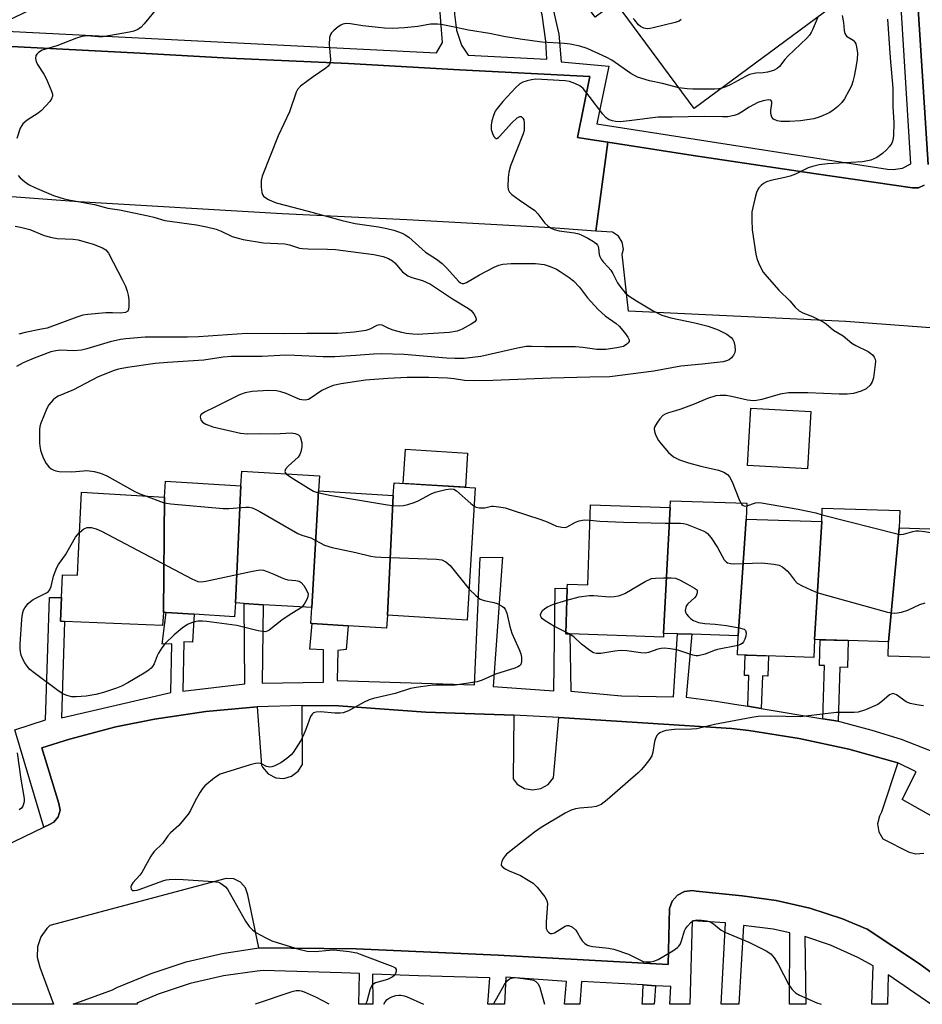
# Model space of a CAD drawing. Units: inches. Extents: x 1321760 to 1327760, y 501448 to 505448.
# Drawn here: x 1326545 to 1326782, y 501448 to 501705 of the extents above; entities that cross this region are included whole.
import ezdxf

# ---------------------------------------------------------------- set-up
doc = ezdxf.new("R2010")
doc.units = ezdxf.units.IN
doc.header["$MEASUREMENT"] = 0
for name, color, linetype in [('BLDG-Footprint', 5, 'Continuous'), ('CULTRL-Pad', 6, 'Continuous'), ('TRANS-Non Street Sidewalk', 7, 'Continuous'), ('TRANS-Parking Lot', 4, 'Continuous'), ('Undefined', 1, 'Continuous')]:
    doc.layers.add(name, color=color, linetype=linetype)

msp = doc.modelspace()

# ---------------------------------------------------------------- linework, layer by layer
at = {"layer": 'BLDG-Footprint'}
for points, elevation in [([(1326643.19, 501786.23), (1326679.45, 501813.54), (1326699.9, 501785.93), (1326705.2, 501789.86), (1326712.83, 501779.56), (1326714.68, 501777.06), (1326741.87, 501740.35), (1326736.92, 501736.68), (1326757.65, 501708.7), (1326721.89, 501682.22), (1326701.25, 501710.1), (1326695.96, 501706.18), (1326678.8, 501729.34), (1326676.11, 501732.97), (1326659.15, 501755.87), (1326663.37, 501758.99)], 281.85), ([(1326623.58, 501582.2), (1326621.78, 501551.65), (1326609.1, 501552.43), (1326604.12, 501552.73), (1326601.8, 501552.88), (1326603.27, 501583.51), (1326603.5, 501587.38), (1326623.83, 501586.14)], 279.5), ([(1326603.27, 501583.51), (1326601.8, 501552.88), (1326601.58, 501549.28), (1326590.98, 501549.92), (1326583.72, 501550.37), (1326582.95, 501550.42), (1326583.27, 501580.57), (1326583.52, 501584.71)], 280.25), ([(1326641.57, 501549.7), (1326643.11, 501581), (1326643.31, 501584.29), (1326664.57, 501582.99), (1326662.45, 501548.42)], 279.24), ([(1326583.27, 501580.57), (1326582.95, 501550.42), (1326582.74, 501547), (1326557.07, 501548.04), (1326556.02, 501548.09), (1326556.31, 501554.35), (1326556.58, 501560.25), (1326560.49, 501560.17), (1326560.63, 501564.02), (1326561.53, 501581.9)], 281.85), ([(1326643.11, 501581), (1326641.57, 501549.7), (1326641.36, 501546.29), (1326631.32, 501546.9), (1326621.88, 501547.48), (1326621.53, 501547.5), (1326621.78, 501551.65), (1326623.58, 501582.2)], 279.58), ([(1326715.6, 501577.87), (1326713.87, 501544.92), (1326713.84, 501543.96), (1326689.35, 501544.77), (1326688.26, 501544.8), (1326688.65, 501556.69), (1326688.69, 501557.78), (1326694.07, 501557.6), (1326694.75, 501578.56)], 279.2), ([(1326735.49, 501574.8), (1326733.33, 501544.28), (1326721.22, 501544.68), (1326717.47, 501544.81), (1326713.87, 501544.92), (1326715.6, 501577.87), (1326715.66, 501579.61), (1326735.62, 501578.96)], 277.87), ([(1326775.49, 501572.55), (1326772.74, 501542.69), (1326762.19, 501543.03), (1326753.32, 501543.32), (1326755.27, 501574.15), (1326755.38, 501577.71), (1326775.63, 501577.04)], 277.23), ([(1326755.27, 501574.15), (1326753.32, 501543.32), (1326753.17, 501538.63), (1326733.21, 501539.28), (1326733.16, 501539.28), (1326733.33, 501544.28), (1326735.49, 501574.8)], 278.12), ([(1326772.74, 501542.69), (1326775.49, 501572.55), (1326796.86, 501571.85), (1326796.03, 501546.58), (1326795.75, 501538.23), (1326772.62, 501538.99)], 277.42)]:
    msp.add_lwpolyline(points, close=True, dxfattribs=dict(at, elevation=elevation))
at = {"layer": 'CULTRL-Pad'}
for points in [[(1326752.41, 501602.97), (1326751.54, 501587.98), (1326735.85, 501588.88), (1326736.72, 501603.87)], [(1326662.54, 501592.1), (1326661.99, 501583.15), (1326645.74, 501584.14), (1326646.29, 501593.1)]]:
    msp.add_lwpolyline(points, close=True, dxfattribs=at)
at = {"layer": 'TRANS-Non Street Sidewalk'}
for points in [[(1326759.5, 501521.94), (1326755.52, 501522.6), (1326755.98, 501536.49), (1326754.61, 501536.54), (1326754.84, 501543.27), (1326762.19, 501543.03), (1326761.96, 501536.03), (1326759.97, 501536.09)], [(1326739.42, 501525.26), (1326735.91, 501525.84), (1326736.17, 501533.88), (1326735.06, 501533.92), (1326735.23, 501539.21), (1326741.26, 501539.02), (1326741.09, 501533.76), (1326739.7, 501533.8)], [(1326711.7, 501452.75), (1326711.43, 501448.91), (1326711.37, 501447.88), (1326708.23, 501447.88), (1326708.29, 501448.7), (1326708.51, 501452.93)]]:
    msp.add_lwpolyline(points, close=True, dxfattribs=at)
msp.add_lwpolyline([(1326783.78, 501447.87), (1326772.65, 501455.55), (1326772.44, 501447.87), (1326768.32, 501447.87), (1326768.71, 501457.9), (1326764.64, 501460.15), (1326757.53, 501463.36), (1326750.79, 501465.62), (1326751.07, 501447.88), (1326746.78, 501447.88), (1326746.88, 501466.58), (1326742.53, 501467.56), (1326734.79, 501468.5), (1326733.55, 501447.88), (1326728.89, 501447.88), (1326730.07, 501469.17), (1326721.36, 501469.71), (1326720.73, 501447.88), (1326715.48, 501447.88), (1326715.72, 501452.53), (1326711.7, 501452.75), (1326708.51, 501452.93), (1326692.34, 501453.82), (1326691.94, 501447.88), (1326687.9, 501447.88), (1326688.47, 501453.82), (1326672.55, 501454.95), (1326672.23, 501447.88), (1326667.87, 501447.88), (1326668.41, 501454.81), (1326649.76, 501455.28), (1326637.71, 501455.79), (1326637.79, 501447.89), (1326634.14, 501447.89), (1326634.32, 501455.93), (1326629.56, 501456.13), (1326609.11, 501456.68), (1326607.47, 501456.54), (1326598.66, 501455.31), (1326590.01, 501453.31), (1326581.56, 501450.55), (1326575.99, 501448.17), (1326576.18, 501447.89), (1326559.38, 501447.89), (1326569.63, 501451.67), (1326570.82, 501452.23), (1326579.75, 501455.96), (1326588.95, 501458.95), (1326598.37, 501461.18), (1326607.93, 501462.63), (1326633.42, 501462.38), (1326670.55, 501460.73), (1326715.03, 501458.29), (1326715.37, 501472.94), (1326716.08, 501474.9), (1326717.46, 501476.47), (1326719.31, 501477.43), (1326721.4, 501477.64), (1326722.4, 501477.45), (1326734.39, 501476.27), (1326743.3, 501475.03), (1326752.08, 501473.02), (1326760.64, 501470.24), (1326767.13, 501467.56), (1326780.8, 501458.43), (1326794.01, 501448.66)], dxfattribs=at)
for points in [[(1326655.13, 501710.75, 0), (1326630.97, 501749.36, 0), (1326591.2, 501813.56, 0), (1326590.87, 501737.63, 0), (1326590.24, 501734.64, 0), (1326588.79, 501731.07, 0), (1326586.64, 501727.87, 0), (1326555.31, 501711.56, 0), (1326536.79, 501702.67, 0), (1326541.91, 501702.46, 0), (1326598.86, 501699.6, 0), (1326654.44, 501696.84, 0), (1326656.01, 501699.49, 0)], [(1326677.74, 501719.84, 0), (1326674.48, 501725.93, 0), (1326660.42, 501715.2, 0), (1326659.38, 501711.08, 0), (1326659.14, 501706.9, 0), (1326659.69, 501702.76, 0), (1326661, 501698.79, 0), (1326662.68, 501696.17, 0), (1326683.33, 501695.13, 0), (1326683.08, 501699.9, 0), (1326682.07, 501706.74, 0), (1326680.28, 501713.41, 0)]]:
    msp.add_polyline3d(points, close=True, dxfattribs=at)
for points in [[(1326781.78, 501795.96, 0), (1326780.51, 501794.6, 0), (1326774.59, 501793.99, 0), (1326776.21, 501772.64, 0), (1326779.8, 501719.25, 0), (1326783.05, 501667.64, 0)], [(1326684.44, 501710.4, 0), (1326686.4, 501701.71, 0), (1326687.08, 501694.5, 0), (1326699.49, 501693.32, 0), (1326696.38, 501678.25, 0), (1326772.44, 501666.41, 0), (1326773.9, 501666.26, 0), (1326776.34, 501666.64, 0), (1326778.54, 501667.77, 0), (1326770.77, 501793.59, 0)], [(1326782.03, 501662.2, 0), (1326780.59, 501661.47, 0), (1326778.98, 501661.5, 0), (1326753.17, 501665.25, 0), (1326721.59, 501669.93, 0), (1326699.24, 501673.41, 0), (1326693.47, 501674.3, 0), (1326691.33, 501674.64, 0), (1326694.52, 501690.63, 0), (1326660.49, 501692.38, 0), (1326631.36, 501694.03, 0), (1326600.18, 501695.4, 0), (1326576.93, 501696.69, 0), (1326534.67, 501698.93, 0)], [(1326787.88, 501494.96, 0), (1326776.27, 501501.45, 0), (1326779.9, 501508.71, 0), (1326775.12, 501511.04, 0), (1326762.32, 501514.62, 0), (1326749.32, 501517.44, 0), (1326736.19, 501519.48, 0), (1326731.6, 501520, 0), (1326687.87, 501522.82, 0), (1326686.41, 501522.9, 0), (1326674.65, 501523.54, 0), (1326651.61, 501524.35, 0), (1326628.79, 501525.94, 0), (1326619.26, 501526.03, 0), (1326607.53, 501525.71, 0), (1326594.04, 501524.49, 0), (1326580.64, 501522.49, 0), (1326570.56, 501520.46, 0), (1326558.39, 501517.27, 0), (1326551.14, 501514.97, 0), (1326555.63, 501500.42, 0), (1326555.92, 501498.64, 0), (1326555.44, 501496.9, 0), (1326554.27, 501495.53, 0), (1326552.98, 501494.87, 0), (1326551.68, 501494.24, 0), (1326544.08, 501519.66, 0), (1326552.14, 501522.28, 0), (1326553.13, 501554.35, 0), (1326556.31, 501554.35, 0), (1326556.02, 501548.09, 0), (1326557.07, 501548.04, 0), (1326556.26, 501522.83, 0), (1326584.9, 501529.46, 0), (1326585.17, 501542.17, 0), (1326582.68, 501542.09, 0), (1326583.73, 501550.37, 0), (1326590.98, 501549.92, 0), (1326590.54, 501542.63, 0), (1326588.33, 501542.69, 0), (1326588.07, 501529.84, 0), (1326604.3, 501531.76, 0), (1326604.12, 501552.73, 0), (1326609.1, 501552.43, 0), (1326608.85, 501531.92, 0), (1326624.86, 501532.18, 0), (1326624.85, 501540.6, 0), (1326621.26, 501540.76, 0), (1326621.88, 501547.48, 0), (1326631.32, 501546.9, 0), (1326630.79, 501540.67, 0), (1326628.59, 501540.45, 0), (1326628.44, 501532.58, 0), (1326664.38, 501531.44, 0), (1326665.88, 501564.77, 0), (1326671.68, 501564.83, 0), (1326669.23, 501531.05, 0), (1326685.15, 501529.93, 0), (1326685.49, 501556.73, 0), (1326688.65, 501556.69, 0), (1326688.26, 501544.8, 0), (1326689.35, 501544.77, 0), (1326689.57, 501529.8, 0), (1326702.87, 501528.59, 0), (1326716.41, 501528.35, 0), (1326717.47, 501544.81, 0), (1326721.22, 501544.68, 0), (1326719.73, 501528.19, 0), (1326727.63, 501527.21, 0), (1326732.41, 501526.42, 0), (1326735.91, 501525.84, 0), (1326739.42, 501525.26, 0), (1326755.52, 501522.6, 0), (1326759.5, 501521.94, 0), (1326760.27, 501521.82, 0), (1326768.35, 501519.6, 0), (1326775.99, 501517.26, 0), (1326783.6, 501514.28, 0)]]:
    msp.add_polyline3d(points, dxfattribs=at)
at = {"layer": 'TRANS-Parking Lot'}
for points in [[(1326783.05, 501667.64), (1326779.8, 501719.25), (1326776.21, 501772.64), (1326774.59, 501793.99), (1326780.51, 501794.6), (1326781.78, 501795.96)], [(1326534.67, 501698.93), (1326576.93, 501696.69), (1326600.18, 501695.4), (1326631.36, 501694.03), (1326660.49, 501692.38), (1326694.52, 501690.63), (1326691.33, 501674.64), (1326693.47, 501674.3), (1326699.24, 501673.41), (1326696.13, 501650.18), (1326690.21, 501650.59), (1326684.31, 501651), (1326646.68, 501653.12), (1326614.04, 501654.65), (1326560.76, 501657.83), (1326536.26, 501659.7)], [(1326791.83, 501624.23), (1326761.57, 501626.53), (1326704.66, 501629.24), (1326703.05, 501644.1), (1326703.33, 501645.45), (1326703.03, 501647.3), (1326702.01, 501648.87), (1326700.44, 501649.89), (1326696.13, 501650.18), (1326699.24, 501673.41), (1326721.59, 501669.93), (1326753.17, 501665.25), (1326778.98, 501661.5), (1326780.59, 501661.47), (1326782.03, 501662.2)]]:
    msp.add_lwpolyline(points, dxfattribs=at)
for points in [[(1326530.97, 501484.26, 0), (1326551.68, 501494.24, 0), (1326552.98, 501494.87, 0), (1326554.27, 501495.53, 0), (1326555.44, 501496.9, 0), (1326555.92, 501498.64, 0), (1326555.63, 501500.42, 0), (1326551.14, 501514.97, 0), (1326558.39, 501517.27, 0), (1326570.56, 501520.46, 0), (1326580.64, 501522.49, 0), (1326594.04, 501524.49, 0), (1326607.53, 501525.71, 0), (1326608.6, 501510.41, 0), (1326608.86, 501509.91, 0), (1326610.35, 501508.18, 0), (1326612.36, 501507.16, 0), (1326614.48, 501506.97, 0), (1326616.53, 501507.55, 0), (1326618.24, 501508.83, 0), (1326619.36, 501510.64, 0), (1326619.26, 501526.03, 0), (1326628.79, 501525.94, 0), (1326651.61, 501524.35, 0), (1326674.65, 501523.54, 0), (1326674.45, 501506.83, 0), (1326675.56, 501505.51, 0), (1326677.43, 501504.37, 0), (1326679.57, 501503.95, 0), (1326681.73, 501504.32, 0), (1326683.62, 501505.42, 0), (1326685.01, 501507.11, 0), (1326686.41, 501522.9, 0), (1326687.87, 501522.82, 0), (1326731.6, 501520, 0), (1326736.19, 501519.48, 0), (1326749.32, 501517.44, 0), (1326762.32, 501514.62, 0), (1326775.12, 501511.04, 0), (1326770.86, 501498.11, 0), (1326770.32, 501497.13, 0), (1326769.86, 501495.07, 0), (1326770.18, 501492.98, 0), (1326771.24, 501491.15, 0), (1326778.1, 501487.7, 0), (1326779.89, 501487.2, 0), (1326781.93, 501487.39, 0)], [(1326794.01, 501448.66, 0), (1326780.8, 501458.43, 0), (1326767.13, 501467.56, 0), (1326760.64, 501470.24, 0), (1326752.08, 501473.02, 0), (1326743.3, 501475.03, 0), (1326734.39, 501476.27, 0), (1326722.4, 501477.45, 0), (1326721.4, 501477.64, 0), (1326719.31, 501477.43, 0), (1326717.46, 501476.47, 0), (1326716.08, 501474.9, 0), (1326715.37, 501472.94, 0), (1326715.03, 501458.29, 0), (1326670.55, 501460.73, 0), (1326633.42, 501462.38, 0), (1326607.93, 501462.63, 0), (1326605.08, 501476.49, 0), (1326604.45, 501478.37, 0), (1326603.14, 501479.84, 0), (1326601.37, 501480.68, 0), (1326599.41, 501480.78, 0), (1326553.29, 501468.45, 0), (1326552.5, 501467.72, 0), (1326550.93, 501465.51, 0), (1326550.05, 501462.94, 0), (1326549.94, 501460.23, 0), (1326550.61, 501457.59, 0), (1326554.17, 501447.9, 0), (1326473.1, 501447.9, 0)]]:
    msp.add_polyline3d(points, dxfattribs=at)
at = {"layer": 'Undefined'}
msp.add_line((1326689.1, 501544.77, 280), (1326688.28, 501545.2, 280), dxfattribs=at)
for points, elevation in [([(1326586.38, 501714.79), (1326577.96, 501704.37), (1326577.19, 501703.55), (1326576.31, 501702.94), (1326575.27, 501702.51), (1326574.13, 501702.22), (1326567.13, 501701.03), (1326565.97, 501700.97), (1326563.11, 501701.23), (1326561.64, 501701.11), (1326560.26, 501700.66), (1326555.07, 501698.64), (1326551.27, 501697.5), (1326550.3, 501696.91), (1326549.91, 501696.53), (1326549.62, 501696.1), (1326549.49, 501695.33), (1326549.66, 501694.53), (1326550.05, 501693.76), (1326551.68, 501691.25), (1326552.34, 501689.96), (1326553.71, 501686.79), (1326553.91, 501685.99), (1326553.91, 501685.5), (1326553.71, 501684.78), (1326553.25, 501684.09), (1326551.07, 501681.76), (1326550.17, 501681.05), (1326547.28, 501679.23), (1326546.21, 501678.28), (1326545.89, 501677.83), (1326545.52, 501677.08), (1326544.59, 501674.39)], 282), ([(1326717.86, 501687.67), (1326713.59, 501688.78), (1326710.14, 501689.49), (1326707.05, 501690.45), (1326705.31, 501691.43), (1326700.29, 501694.86), (1326699.03, 501695.56), (1326693.82, 501697.98), (1326691.92, 501698.54), (1326689.43, 501699.11), (1326687.83, 501699.28), (1326681.95, 501699.63), (1326676.31, 501700.37), (1326672.52, 501701.01), (1326668.31, 501701.91), (1326662.83, 501702.73), (1326658.72, 501703.64), (1326656.11, 501704.13), (1326654.65, 501704.32), (1326652.84, 501704.27), (1326649.51, 501703.72), (1326646.08, 501703.36), (1326642.91, 501703.19), (1326640.86, 501703.26), (1326639.14, 501703.41), (1326635.14, 501703.87), (1326631.93, 501704.37), (1326630.77, 501704.47), (1326629.89, 501704.32), (1326629.39, 501704.08), (1326628.69, 501703.58), (1326627.58, 501702.65), (1326626.98, 501702.03), (1326626.68, 501701.58), (1326626.44, 501700.85), (1326626.31, 501698.99), (1326626.71, 501695.05), (1326626.6, 501694.25), (1326626.39, 501693.77), (1326626.07, 501693.36), (1326625.44, 501692.82), (1326622.14, 501690.5), (1326618.87, 501688.06), (1326618.08, 501687.26), (1326617.67, 501686.51), (1326615.93, 501681.4), (1326613, 501675.1), (1326608.79, 501664.56), (1326608.54, 501663.43), (1326608.56, 501661.68), (1326608.73, 501660.26), (1326608.9, 501659.75), (1326609.17, 501659.33), (1326609.76, 501658.85), (1326610.46, 501658.45), (1326611.45, 501657.97), (1326612.51, 501657.6), (1326620.86, 501655.43), (1326629.71, 501652.91), (1326633.16, 501652.18), (1326639.22, 501651.3), (1326641.41, 501650.89), (1326643.3, 501650.41), (1326645.45, 501649.6), (1326646.22, 501649.22), (1326647.17, 501648.56), (1326651.52, 501644.69), (1326654.44, 501642.82), (1326655.95, 501641.67), (1326657.17, 501640.5), (1326660.2, 501637.07), (1326660.74, 501636.61), (1326661.14, 501636.45), (1326661.59, 501636.45), (1326662.31, 501636.72), (1326665.72, 501638.77), (1326669.52, 501640.73), (1326670.76, 501641.22), (1326671.76, 501641.48), (1326673.99, 501641.67), (1326680.3, 501641.73), (1326682.56, 501641.41), (1326684.2, 501640.88), (1326685.8, 501640.17), (1326686.81, 501639.62), (1326689.18, 501638.05), (1326690.27, 501637.13), (1326691.87, 501635.47), (1326693.97, 501632.7), (1326696.71, 501629.68), (1326698.57, 501628.04), (1326701.43, 501626.02), (1326702.27, 501625.26), (1326703.64, 501623.64), (1326704.52, 501622.46), (1326704.83, 501621.76), (1326704.81, 501621.33), (1326704.58, 501620.94), (1326704.24, 501620.58), (1326703.34, 501620.02), (1326701.65, 501619.62), (1326698.76, 501619.2), (1326697.58, 501619.16), (1326696.39, 501619.22), (1326692.76, 501619.73), (1326690.76, 501619.91), (1326682.75, 501619.89), (1326679.25, 501620.01), (1326677.87, 501619.97), (1326675.61, 501619.58), (1326666.04, 501617.34), (1326661.63, 501616.85), (1326659.19, 501616.84), (1326657.06, 501616.92), (1326645.93, 501617.85), (1326639.91, 501618.05), (1326637.92, 501618.01), (1326633.33, 501617.62), (1326627.86, 501617.27), (1326624.78, 501617.3), (1326617.33, 501617.66), (1326614.98, 501617.7), (1326608.78, 501617.35), (1326600.82, 501617.4), (1326598.6, 501617.18), (1326593.54, 501616.42), (1326584.05, 501615.79), (1326580.78, 501615.5), (1326573.54, 501614.47), (1326571.21, 501614.03), (1326569.8, 501613.63), (1326565.7, 501611.98), (1326559.44, 501608.63), (1326555.45, 501606.98), (1326554.73, 501606.54), (1326554.12, 501605.99), (1326553.03, 501604.75), (1326552.46, 501603.75), (1326550.9, 501599.93), (1326550.67, 501599.09), (1326550.57, 501598.24), (1326550.57, 501594.74), (1326550.64, 501593.87), (1326550.84, 501592.82), (1326551.15, 501591.78), (1326551.62, 501590.71), (1326552.31, 501589.41), (1326552.98, 501588.49), (1326553.61, 501587.99), (1326554.33, 501587.61), (1326554.84, 501587.42), (1326555.65, 501587.27), (1326558.97, 501587.15), (1326562.09, 501587.49), (1326562.89, 501587.51), (1326564.88, 501587.24), (1326566.55, 501586.85), (1326568.14, 501586.14), (1326575.51, 501582.06), (1326576.81, 501581.44), (1326578.28, 501580.88)], 280), ([(1326760.62, 501706.58), (1326760.93, 501704.74), (1326761.13, 501702.67), (1326761.29, 501701.86), (1326761.68, 501701.21), (1326763.43, 501700.13), (1326763.92, 501699.61), (1326764.14, 501699.15), (1326764.36, 501698.37), (1326764.59, 501696.72), (1326764.48, 501695.11), (1326764.1, 501692.52), (1326763.75, 501690.67), (1326763.39, 501689.3), (1326762.99, 501688.21), (1326762.33, 501686.87), (1326761.17, 501684.79), (1326760.5, 501683.81), (1326759.48, 501682.81), (1326758.13, 501681.74), (1326757.16, 501681.15), (1326755.61, 501680.39), (1326754.54, 501679.98), (1326753.15, 501679.57), (1326751.4, 501679.25), (1326749.66, 501679.05), (1326746.84, 501678.87), (1326744.61, 501678.85), (1326743.53, 501679.01), (1326742.61, 501679.43), (1326742.15, 501679.95), (1326741.91, 501680.92), (1326741.92, 501681.72), (1326742.21, 501683.53), (1326742.18, 501683.98), (1326742.11, 501684.17), (1326741.88, 501684.41), (1326741.28, 501684.5), (1326739.9, 501684.25), (1326738.48, 501683.8), (1326736.22, 501682.64), (1326734.28, 501681.29), (1326733.39, 501680.78), (1326732.33, 501680.43), (1326730.67, 501680.09), (1326729.25, 501680.03), (1326724.48, 501680.17), (1326716.11, 501679.94), (1326712.39, 501679.97), (1326704.86, 501678.98), (1326702.49, 501678.79), (1326701.31, 501678.81), (1326700.45, 501678.98), (1326699.64, 501679.27), (1326699.14, 501679.55), (1326698.71, 501679.91), (1326697.96, 501680.79), (1326694.42, 501685.5), (1326692.78, 501687.44), (1326691.97, 501688.18), (1326690.65, 501688.82), (1326689.24, 501689.3), (1326688.08, 501689.52), (1326680.41, 501689.88), (1326679.29, 501689.79), (1326678.13, 501689.51), (1326677.01, 501689.12), (1326676.26, 501688.69), (1326675.2, 501687.72), (1326671.78, 501684.08), (1326670.28, 501682.27), (1326669.82, 501681.51), (1326669.36, 501680.43), (1326668.91, 501679.02), (1326668.71, 501677.89), (1326668.72, 501676.78), (1326669.05, 501675.69), (1326669.45, 501674.96), (1326669.75, 501674.58), (1326670.07, 501674.4), (1326670.25, 501674.42), (1326670.63, 501674.64), (1326671.02, 501675), (1326674.05, 501678.42), (1326675.57, 501679.8), (1326676.21, 501680.14), (1326676.6, 501680.12), (1326677.06, 501679.73), (1326677.26, 501679.3), (1326677.39, 501678.49), (1326677.41, 501677.33), (1326677.34, 501676.45), (1326677.14, 501675.59), (1326673.83, 501667.28), (1326673.32, 501665.59), (1326673.16, 501664.16), (1326673.06, 501661.88), (1326673.16, 501661.08), (1326673.54, 501660.39), (1326674.15, 501659.79), (1326676.05, 501658.33), (1326680.15, 501655.54), (1326680.92, 501654.73), (1326682.78, 501652.26), (1326683.58, 501651.52), (1326684.25, 501651.05), (1326685.22, 501650.62), (1326686.52, 501650.28), (1326690.55, 501649.69), (1326691.69, 501649.44), (1326692.48, 501649.11), (1326694.02, 501648.29), (1326695.53, 501647.41), (1326696.22, 501646.91), (1326696.58, 501646.51), (1326696.75, 501646.17), (1326696.86, 501645.72), (1326696.96, 501644.04), (1326697.13, 501643.54), (1326697.52, 501642.82), (1326698.03, 501642.16), (1326699.39, 501640.77), (1326700.04, 501639.98), (1326700.59, 501639.06), (1326701.81, 501636.66), (1326702.64, 501635.44), (1326703.77, 501634.06), (1326704.84, 501633.13), (1326706.73, 501631.9), (1326711.15, 501629.3), (1326713.4, 501628.17), (1326715.78, 501627.49), (1326722, 501626.19), (1326725.53, 501625.32), (1326728.09, 501624.35), (1326730.39, 501623.17), (1326731.52, 501622.36), (1326731.98, 501621.78), (1326732.19, 501621.3), (1326732.46, 501620.15), (1326732.54, 501618.98), (1326732.47, 501618.42), (1326732.13, 501617.67), (1326731.64, 501617.01), (1326731.02, 501616.48), (1326730.29, 501616.19), (1326729.48, 501616.01), (1326723.97, 501615.38), (1326718.34, 501614.87), (1326711.28, 501613.51), (1326699.79, 501612.05), (1326694.52, 501611.99), (1326684.45, 501611.7), (1326669.19, 501611.1), (1326664.36, 501611.02), (1326661.75, 501611.09), (1326659.02, 501611.55), (1326657.3, 501611.72), (1326652.4, 501611.85), (1326646.71, 501611.83), (1326641.67, 501611.59), (1326635.83, 501611.13), (1326629.44, 501610.17), (1326627.43, 501609.74), (1326625.77, 501609.1), (1326624.44, 501608.45), (1326621.39, 501606.34), (1326620.9, 501606.11), (1326620.07, 501605.95), (1326619.23, 501605.99), (1326618.67, 501606.14), (1326615.11, 501607.67), (1326613.7, 501608.13), (1326612.59, 501608.38), (1326610.45, 501608.48), (1326606.2, 501608.19), (1326604.35, 501607.87), (1326602.85, 501607.36), (1326596.57, 501604.15), (1326593.71, 501602.78), (1326592.83, 501602.16), (1326592.71, 501601.97), (1326592.61, 501601.51), (1326592.77, 501600.77), (1326593.19, 501600.16), (1326594.05, 501599.63), (1326595.91, 501598.99), (1326603.18, 501597.3), (1326604.94, 501597.09), (1326608.33, 501597.2), (1326612.13, 501597.14), (1326616.41, 501597.36), (1326617.45, 501597.23), (1326618.31, 501596.84), (1326618.63, 501596.52), (1326618.85, 501596.08), (1326619.18, 501594.81), (1326619.21, 501593.72), (1326618.97, 501592.4), (1326618.68, 501591.68), (1326618.22, 501591.01), (1326615.62, 501588.66), (1326614.91, 501587.88), (1326614.74, 501587.31), (1326614.84, 501587.01), (1326615.1, 501586.67)], 278), ([(1326718.41, 501705.51), (1326717.89, 501705.1), (1326716.86, 501704.76), (1326711.16, 501703.32), (1326710.31, 501703.16), (1326709.55, 501703.11), (1326708.67, 501703.27), (1326707.83, 501703.71), (1326707.26, 501704.18), (1326706.32, 501705.39), (1326705.86, 501705.78)], 282), ([(1326772.4, 501705.62), (1326773.15, 501695.52), (1326773.86, 501687.57), (1326773.88, 501682.8), (1326774.06, 501678.52), (1326774, 501675.16), (1326773.81, 501673.98), (1326773.55, 501673.21), (1326773, 501672.33), (1326772.22, 501671.47), (1326771.1, 501670.5), (1326769.66, 501669.44), (1326768.9, 501669.04), (1326768.12, 501668.76), (1326765.93, 501668.28), (1326756.76, 501667.81), (1326754.53, 501667.53), (1326752.83, 501667.08), (1326751.72, 501666.7), (1326748.35, 501665.08), (1326746.97, 501664.51), (1326745.58, 501664.16), (1326741.88, 501663.44), (1326740.77, 501663.08), (1326740.03, 501662.65), (1326739.36, 501662.12), (1326738.77, 501661.52), (1326738.47, 501661.05), (1326738.16, 501660.26), (1326737.7, 501658.58), (1326737.16, 501656.32), (1326736.98, 501655.18), (1326736.95, 501653.11), (1326737.04, 501650.46), (1326738.01, 501644.13), (1326738.29, 501643.02), (1326738.78, 501641.68), (1326739.35, 501640.37), (1326739.92, 501639.39), (1326740.85, 501638.25), (1326744.04, 501634.73), (1326746.86, 501631.96), (1326748.27, 501630.28), (1326749.33, 501629.34), (1326750.28, 501628.82), (1326752.83, 501627.87), (1326755.65, 501626.4), (1326756.36, 501625.92), (1326758.3, 501624.28), (1326760.84, 501622.78), (1326763.1, 501620.83), (1326764.14, 501620.25), (1326767.39, 501618.68), (1326768.12, 501618.19), (1326768.52, 501617.81), (1326768.99, 501617.15), (1326769.19, 501616.66), (1326769.28, 501616.12), (1326769.25, 501615.27), (1326768.74, 501611.77), (1326768.39, 501610.76), (1326767.87, 501609.88), (1326766.82, 501608.92), (1326765.55, 501608.25), (1326763.57, 501607.72), (1326761.89, 501607.49), (1326759.83, 501607.47), (1326751.6, 501607.85), (1326746.5, 501607.85), (1326744.37, 501607.54), (1326739.53, 501606.15), (1326738.18, 501605.87), (1326737.39, 501605.8), (1326735.82, 501605.97), (1326731.58, 501606.91), (1326730.22, 501607.12), (1326728.63, 501607.19), (1326727.55, 501607.05), (1326725.33, 501606.39), (1326721.86, 501604.92), (1326718.34, 501603.57), (1326716.96, 501603.11), (1326715.15, 501602.65), (1326714.26, 501602.29), (1326713.67, 501601.89), (1326712.91, 501601.07), (1326712.06, 501599.95), (1326711.52, 501599.02), (1326711.38, 501598.53), (1326711.45, 501597.76), (1326711.83, 501596.69), (1326712.49, 501595.41), (1326713.2, 501594.47), (1326715.16, 501592.27), (1326716.43, 501591.09), (1326718, 501590.34), (1326720.33, 501589.56), (1326723.57, 501588.65), (1326728.22, 501587.59), (1326729.61, 501587.09), (1326730.57, 501586.52), (1326731.09, 501585.87), (1326731.77, 501584.57), (1326733.57, 501580.1), (1326734.08, 501579.01)], 276), ([(1326754.2, 501706.15), (1326752.82, 501702.87), (1326752.46, 501702.12), (1326752.01, 501701.43), (1326751.3, 501700.66), (1326746.39, 501695.94), (1326745.6, 501695.05), (1326744.2, 501693.25), (1326743.6, 501692.69), (1326742.62, 501692.22), (1326741.01, 501691.77), (1326739.9, 501691.6), (1326738, 501691.51), (1326736.35, 501691.13), (1326735.29, 501690.66), (1326731.45, 501688.57), (1326730.18, 501687.96), (1326729.12, 501687.58)], 280), ([(1326729.12, 501687.58), (1326728.29, 501687.42), (1326727.15, 501687.34), (1326721.47, 501687.27), (1326720, 501687.36), (1326717.86, 501687.67)], 280), ([(1326544.97, 501664.76), (1326545.52, 501664.12), (1326546.63, 501663.14), (1326547.83, 501662.27), (1326549.32, 501661.54), (1326554.2, 501659.52), (1326555.59, 501659.02), (1326556.96, 501658.62), (1326558.65, 501658.25), (1326564.98, 501657.14), (1326568.43, 501656.15), (1326571.5, 501655.7), (1326578.99, 501654.19), (1326580.42, 501653.85), (1326583.38, 501652.97), (1326591.65, 501651.81), (1326594.26, 501651.33), (1326596.74, 501650.67), (1326598.09, 501650.13), (1326601, 501648.78), (1326602.53, 501648.28), (1326603.88, 501647.96), (1326609.14, 501647.11), (1326614.7, 501646.83), (1326615.99, 501646.54), (1326618.57, 501645.74), (1326619.39, 501645.58), (1326620.86, 501645.5), (1326625.89, 501645.44), (1326627.98, 501645.32), (1326638.02, 501644.01), (1326640.51, 501643.52), (1326641.89, 501642.99), (1326642.91, 501642.41), (1326643.52, 501641.85), (1326645.56, 501639.53), (1326646.93, 501638.5), (1326647.97, 501638.04), (1326650.75, 501637.22), (1326652.9, 501636.27), (1326658.63, 501632.46), (1326662.82, 501629.92), (1326663.48, 501629.38), (1326664.2, 501628.49), (1326664.75, 501627.57), (1326664.85, 501626.93), (1326664.45, 501626.4), (1326663.52, 501625.79), (1326661.15, 501624.5), (1326659.81, 501623.99), (1326657.87, 501623.66), (1326650.84, 501623.19), (1326649.67, 501623.15), (1326648.23, 501623.23), (1326646.51, 501623.42), (1326645.39, 501623.62), (1326643.08, 501624.23), (1326641.99, 501624.66), (1326640.21, 501625.53), (1326639.48, 501625.68), (1326638.82, 501625.49), (1326637, 501624.49), (1326635.95, 501624.16), (1326632.87, 501623.76), (1326628.61, 501623.42), (1326625.24, 501623.36), (1326620.5, 501623.42), (1326614.39, 501623.27), (1326604.79, 501623.42), (1326592.12, 501622.55), (1326589.29, 501622.46), (1326578.23, 501622.39), (1326573.17, 501622.01), (1326571.75, 501621.79), (1326569, 501621.2), (1326562.9, 501619.39), (1326561.5, 501619.05), (1326559.55, 501618.85), (1326556.05, 501619.03), (1326554.83, 501618.86), (1326553.52, 501618.54), (1326549.18, 501616.97), (1326546.26, 501615.72), (1326544.52, 501614.77)], 282), ([(1326615.1, 501586.67), (1326616.31, 501585.78), (1326620.93, 501582.89), (1326622.21, 501582.14), (1326622.97, 501581.83), (1326626.46, 501581.12), (1326641.6, 501578.51), (1326642.93, 501578.36), (1326644.67, 501578.32), (1326645.81, 501578.42), (1326646.92, 501578.67), (1326648.57, 501579.15), (1326649.64, 501579.56), (1326653, 501581.39), (1326654.06, 501581.86), (1326656.85, 501582.58), (1326658.22, 501582.78), (1326658.99, 501582.64), (1326659.69, 501582.22), (1326663.41, 501578.9), (1326664.27, 501578.22)], 278), ([(1326578.28, 501580.88), (1326582.89, 501579.2), (1326583.75, 501578.99), (1326584.93, 501578.83), (1326598.62, 501577.6), (1326600.1, 501577.6), (1326604.53, 501577.93), (1326605.4, 501577.9), (1326606.17, 501577.74), (1326606.94, 501577.45), (1326608, 501576.9), (1326618.12, 501571.05), (1326619.18, 501570.6), (1326621.58, 501569.9), (1326625.11, 501567.98), (1326627.16, 501567.36), (1326633.31, 501566.11), (1326637.27, 501565.09), (1326638.42, 501564.91), (1326639.88, 501564.82), (1326654.45, 501564.37), (1326655.84, 501564.16), (1326656.85, 501563.63), (1326657.98, 501562.7), (1326662.95, 501556.48)], 280), ([(1326664.27, 501578.22), (1326664.82, 501577.93), (1326665.63, 501577.77), (1326667.08, 501577.81), (1326668.8, 501578.17), (1326669.35, 501578.21), (1326670.72, 501578.07), (1326672.37, 501577.74), (1326673.98, 501577.28), (1326681.75, 501574.69), (1326683.42, 501574.07), (1326685.87, 501573.01), (1326687.25, 501572.68), (1326688.07, 501572.65), (1326688.58, 501572.77), (1326690.78, 501574.03), (1326691.76, 501574.4), (1326693.08, 501574.59), (1326694.62, 501574.58)], 278), ([(1326734.08, 501579.01), (1326734.36, 501578.61), (1326734.7, 501578.34), (1326735.08, 501578.24), (1326735.6, 501578.31)], 276), ([(1326735.6, 501578.31), (1326737.86, 501579.09), (1326738.64, 501579.18), (1326739.51, 501579.12), (1326749.08, 501577.43), (1326753.67, 501576.43), (1326755.32, 501575.93)], 276), ([(1326755.32, 501575.93), (1326775.33, 501570.89), (1326775.9, 501570.82), (1326776.65, 501570.86), (1326779.08, 501571.61), (1326779.83, 501571.72), (1326780.63, 501571.73), (1326782.11, 501571.56), (1326791.88, 501569.94), (1326793.25, 501569.52), (1326795.04, 501568.71), (1326795.97, 501568.11), (1326796.71, 501567.42)], 276), ([(1326694.62, 501574.58), (1326697.2, 501574.31), (1326703.33, 501573.98), (1326714.27, 501573.72), (1326718.28, 501573.76), (1326719.05, 501573.7), (1326719.88, 501573.5), (1326724.17, 501571.79), (1326724.91, 501571.38), (1326725.35, 501571.03), (1326726.29, 501569.9), (1326727.97, 501567.43), (1326729.71, 501564.2), (1326730.2, 501563.61), (1326730.61, 501563.36), (1326731.39, 501563.19), (1326732.24, 501563.16), (1326739.54, 501563.35), (1326742.71, 501563.05), (1326744.09, 501562.76), (1326745.08, 501562.22), (1326746.18, 501561.25), (1326746.76, 501560.6), (1326748.07, 501558.81), (1326748.84, 501558.05), (1326750.07, 501557.37), (1326752.42, 501556.31), (1326754.01, 501555.66), (1326755.15, 501555.3), (1326772.42, 501550.51), (1326773.52, 501550.29), (1326774.34, 501550.22), (1326776.08, 501550.49), (1326777.78, 501550.99), (1326780.94, 501552.5), (1326782.31, 501552.93)], 278), ([(1326619.17, 501551.81), (1326618.59, 501551.36), (1326616.12, 501549.83), (1326613.93, 501548.35), (1326610.6, 501545.73), (1326610.15, 501545.49), (1326609.66, 501545.36), (1326608.87, 501545.38), (1326607.77, 501545.57), (1326602.17, 501546.95), (1326594.37, 501548.06), (1326593.2, 501548.14), (1326592.01, 501548.1), (1326591.15, 501547.94), (1326590.3, 501547.68), (1326589.25, 501547.21), (1326587.91, 501546.3), (1326585.79, 501544.52), (1326583.46, 501542.26), (1326582.6, 501541.16), (1326581.68, 501539.76), (1326581.3, 501539.02), (1326580.54, 501536.93), (1326580.12, 501536.23), (1326579.76, 501535.84), (1326578.91, 501535.16), (1326577.96, 501534.53), (1326573.68, 501531.98), (1326571.97, 501531.07), (1326570.69, 501530.55), (1326567.26, 501529.47), (1326565.27, 501528.96), (1326562.73, 501528.51), (1326560.15, 501528.29), (1326559.03, 501528.34), (1326557.69, 501528.66), (1326556.66, 501529.09), (1326555.69, 501529.72), (1326549.11, 501534.57), (1326548.06, 501535.51), (1326547.36, 501536.32), (1326546.74, 501537.21), (1326546.2, 501538.2), (1326545.77, 501539.23), (1326545.57, 501540.06), (1326545.47, 501540.92), (1326545.48, 501542.09), (1326545.96, 501548.56), (1326546.12, 501550.02), (1326546.38, 501550.96), (1326546.75, 501551.64), (1326547.62, 501552.71), (1326548.22, 501553.28), (1326548.9, 501553.77), (1326552.34, 501555.5), (1326552.89, 501555.9), (1326553.18, 501556.25), (1326553.56, 501557.18), (1326554.2, 501559.85), (1326555.09, 501562.2), (1326555.54, 501562.96), (1326557.32, 501565.5), (1326559.94, 501570.07), (1326561, 501571.33)], 282), ([(1326561, 501571.33), (1326562.12, 501572.25), (1326563.04, 501572.61), (1326564.03, 501572.66), (1326565.4, 501572.29), (1326566.76, 501571.64), (1326590.38, 501559.21), (1326592.01, 501558.52), (1326592.95, 501558.44), (1326594.11, 501558.6), (1326606.28, 501561.19), (1326608.3, 501561.51), (1326609.14, 501561.42), (1326610.15, 501561.11), (1326611.84, 501560.45), (1326613.78, 501559.5), (1326614.69, 501559.15), (1326615.55, 501558.97), (1326617.62, 501558.76), (1326618.45, 501558.57), (1326619.03, 501558.23), (1326619.73, 501557.42), (1326620.45, 501556.23), (1326620.83, 501555.24), (1326620.78, 501554.5), (1326620.48, 501553.75), (1326619.78, 501552.53), (1326619.17, 501551.81)], 282), ([(1326688.55, 501553.58), (1326691.73, 501554.44), (1326694.44, 501554.87), (1326695.6, 501554.87), (1326699.72, 501554.49), (1326700.88, 501554.56), (1326702.03, 501554.75), (1326702.87, 501554.98), (1326703.67, 501555.34), (1326709.06, 501558.5), (1326710.65, 501559.24), (1326711.76, 501559.41), (1326713.79, 501559.46), (1326715.81, 501559.46), (1326716.94, 501559.33), (1326718.02, 501558.93), (1326720.13, 501557.84), (1326721.94, 501556.79), (1326722.47, 501556.42), (1326722.62, 501556.22), (1326722.66, 501555.49), (1326722.37, 501554.71), (1326721.96, 501554.22), (1326720.2, 501552.65), (1326719.86, 501552.2), (1326719.63, 501551.71), (1326719.5, 501550.94), (1326719.61, 501550.45), (1326719.86, 501549.99), (1326720.39, 501549.35), (1326720.99, 501548.75), (1326721.67, 501548.25), (1326722.98, 501547.79), (1326724.65, 501547.5), (1326727.32, 501547.36), (1326730.35, 501547), (1326733.6, 501546.41), (1326734.92, 501546), (1326735.27, 501545.71), (1326735.46, 501545.03), (1326735.38, 501544.2), (1326735.14, 501543.4), (1326734.76, 501542.67), (1326734.42, 501542.3), (1326733.99, 501542.02), (1326733.24, 501541.75)], 280), ([(1326688.28, 501545.2), (1326685.13, 501546.82), (1326682.83, 501548.23), (1326682.16, 501548.74), (1326681.83, 501549.13), (1326681.72, 501549.34), (1326681.68, 501549.79), (1326681.79, 501550.26), (1326682.18, 501550.9), (1326682.74, 501551.44), (1326683.44, 501551.89), (1326685.06, 501552.56), (1326688.55, 501553.58)], 280), ([(1326733.24, 501541.75), (1326727.94, 501540.73), (1326727.11, 501540.47), (1326724.71, 501539.47), (1326722.87, 501539.07), (1326722.35, 501539.07), (1326721.5, 501539.22), (1326717.31, 501540.61), (1326715.57, 501540.9), (1326714.11, 501541.03), (1326713.24, 501540.97), (1326712.37, 501540.79), (1326709.88, 501539.96), (1326709.05, 501539.78), (1326707.92, 501539.8), (1326704.19, 501540.33), (1326702.79, 501540.4), (1326701.13, 501540.3), (1326697.42, 501539.68), (1326696.31, 501539.64), (1326695.52, 501539.87), (1326694.53, 501540.48), (1326692.39, 501542.12), (1326690.35, 501544), (1326689.1, 501544.77)], 280), ([(1326781.82, 501525.98), (1326780.09, 501526.24), (1326778.38, 501526.61), (1326777.33, 501527.02), (1326774.83, 501528.81), (1326774.37, 501529.05), (1326773.96, 501529.15), (1326773.37, 501529.05), (1326772.93, 501528.8), (1326771, 501527.1), (1326769.88, 501526.34), (1326766.66, 501524.96), (1326764.76, 501524.35), (1326763.69, 501524.24), (1326759.11, 501524.18), (1326749.56, 501523.1), (1326741.87, 501523.27), (1326738.62, 501523.14), (1326736.94, 501522.89), (1326727.16, 501521.08), (1326722.57, 501519.98), (1326721.16, 501519.87), (1326716.67, 501519.8), (1326714.46, 501519.54), (1326713.65, 501519.28), (1326712.89, 501518.89), (1326712.45, 501518.57), (1326712.1, 501518.17), (1326711.74, 501517.44), (1326711.48, 501516.64), (1326711.04, 501513.88), (1326710.76, 501512.84), (1326710.19, 501511.88), (1326708.94, 501510.31), (1326707.99, 501509.23), (1326707.16, 501508.44), (1326699.12, 501501.37), (1326697.5, 501500.19), (1326696.19, 501499.62), (1326695.09, 501499.45), (1326691.97, 501499.22), (1326690.82, 501498.99), (1326689.7, 501498.66), (1326688.14, 501497.86), (1326681.81, 501494.09), (1326680.11, 501492.94), (1326672.76, 501487.13), (1326672.38, 501486.75), (1326671.88, 501486.02), (1326671.52, 501485.24), (1326671.36, 501484.5), (1326671.39, 501484.28), (1326671.62, 501483.92), (1326672.42, 501483.33), (1326673.41, 501482.83), (1326676.39, 501481.58), (1326678.45, 501480.39), (1326679.68, 501479.58), (1326680.74, 501478.55), (1326682.8, 501476.02), (1326683.33, 501475.03), (1326683.45, 501474.2), (1326683.1, 501469.45), (1326683.15, 501467.7), (1326683.45, 501466.99), (1326683.81, 501466.64), (1326684.25, 501466.43), (1326684.69, 501466.39), (1326685.33, 501466.6), (1326688.14, 501468.36), (1326688.6, 501468.53), (1326689.07, 501468.52), (1326689.99, 501468.03), (1326690.85, 501467.27), (1326691.36, 501466.6), (1326692.11, 501465.16), (1326692.53, 501464.52), (1326693.22, 501463.79), (1326693.95, 501463.36), (1326694.48, 501463.16), (1326695.32, 501462.98), (1326699.4, 501462.59), (1326700.82, 501462.34), (1326704.67, 501460.97), (1326708.52, 501459.11), (1326709.35, 501458.95), (1326710.5, 501458.96), (1326711.34, 501459.12), (1326712.41, 501459.59), (1326716.3, 501461.87), (1326717.5, 501462.7), (1326717.87, 501463.08), (1326718.26, 501463.7), (1326718.56, 501464.52), (1326719.29, 501467.1), (1326719.56, 501467.62), (1326720.08, 501468.33), (1326721.1, 501469.37), (1326721.8, 501469.8), (1326722.59, 501469.95), (1326723.73, 501469.91), (1326725.16, 501469.73), (1326725.96, 501469.5), (1326726.92, 501468.9), (1326728.88, 501467.3), (1326729.84, 501466.73), (1326736.14, 501464.11), (1326740.72, 501461.87), (1326741.89, 501461.08), (1326742.79, 501460.06), (1326743.81, 501458.37), (1326746.59, 501452.93), (1326747.4, 501451.81), (1326748.38, 501450.86), (1326749.43, 501450.25), (1326753.92, 501448.28), (1326755.12, 501447.88)], 278), ([(1326544.68, 501513.69), (1326545.67, 501506.78), (1326546.51, 501501.74), (1326546.52, 501500.82), (1326546.2, 501499.74), (1326545.8, 501499.21), (1326545.19, 501498.76)], 282)]:
    msp.add_lwpolyline(points, dxfattribs=dict(at, elevation=elevation))
for points in [[(1326544.18, 501651.42, 284), (1326545.59, 501651.22, 284), (1326547.98, 501650.57, 284), (1326551.74, 501649.06, 284), (1326553.43, 501648.56, 284), (1326555.16, 501648.24, 284), (1326559.35, 501648.07, 284), (1326560.66, 501647.92, 284), (1326564.57, 501646.75, 284), (1326567.02, 501645.82, 284), (1326567.92, 501645.24, 284), (1326568.61, 501644.41, 284), (1326572.27, 501637.36, 284), (1326573.05, 501635.75, 284), (1326573.52, 501634.48, 284), (1326573.78, 501633.41, 284), (1326573.9, 501632.22, 284), (1326573.96, 501630.45, 284), (1326573.87, 501629.66, 284), (1326573.67, 501629.24, 284), (1326573.08, 501628.89, 284), (1326571.72, 501628.7, 284), (1326569.63, 501628.82, 284), (1326567.86, 501628.75, 284), (1326563.22, 501628.38, 284), (1326561.92, 501628.19, 284), (1326560.3, 501627.69, 284), (1326552.51, 501624.81, 284), (1326551.1, 501624.48, 284), (1326546.81, 501623.68, 284), (1326545.14, 501623.24, 284)], [(1326662.95, 501556.48, 280), (1326664.71, 501554.79, 280), (1326665.86, 501553.9, 280), (1326666.9, 501553.49, 280), (1326669.46, 501553, 280), (1326670.27, 501552.75, 280), (1326671.69, 501551.99, 280), (1326672.08, 501551.67, 280), (1326672.41, 501551.25, 280), (1326672.83, 501550.21, 280), (1326673.65, 501546.74, 280), (1326674.16, 501545.01, 280), (1326676.09, 501540.68, 280), (1326676.48, 501539.57, 280), (1326676.63, 501538.71, 280), (1326676.65, 501537.57, 280), (1326676.46, 501536.82, 280), (1326676.16, 501536.44, 280), (1326675.74, 501536.15, 280), (1326674.95, 501535.81, 280), (1326669.91, 501534.25, 280), (1326666.42, 501532.65, 280), (1326665.05, 501532.21, 280), (1326659.31, 501531.38, 280), (1326654.33, 501531.39, 280), (1326652.87, 501531.3, 280), (1326649.08, 501530.78, 280), (1326647.65, 501530.49, 280), (1326643.59, 501529.17, 280), (1326637.96, 501527.87, 280), (1326636.82, 501527.53, 280), (1326635.5, 501526.92, 280), (1326631.37, 501524.67, 280), (1326630.03, 501524.14, 280), (1326629.21, 501524.04, 280), (1326627.8, 501524.05, 280), (1326624.07, 501524.41, 280), (1326622.97, 501524.33, 280), (1326622.24, 501524.09, 280), (1326621.87, 501523.8, 280), (1326621.44, 501523.21, 280), (1326620.35, 501520.05, 280), (1326619.58, 501518.13, 280), (1326618.92, 501516.86, 280), (1326617.57, 501514.7, 280), (1326616.92, 501513.77, 280), (1326616.37, 501513.14, 280), (1326615.28, 501512.22, 280), (1326613.67, 501511.04, 280), (1326612.15, 501510.26, 280), (1326611.35, 501510, 280), (1326610.83, 501509.91, 280), (1326609.97, 501510.07, 280), (1326608.65, 501510.78, 280), (1326607.92, 501510.98, 280), (1326607.11, 501510.9, 280), (1326605.7, 501510.53, 280), (1326599.19, 501508.54, 280), (1326597.82, 501508.05, 280), (1326596.34, 501507.11, 280), (1326593.83, 501505.05, 280), (1326593.25, 501504.4, 280), (1326592.6, 501503.41, 280), (1326591.28, 501501.07, 280), (1326590.05, 501498.58, 280), (1326589.43, 501497.61, 280), (1326587.01, 501494.65, 280), (1326584.85, 501492.78, 280), (1326584.14, 501491.94, 280), (1326582.78, 501490.04, 280), (1326580.47, 501487.77, 280), (1326579.72, 501486.66, 280), (1326577.31, 501482.38, 280), (1326576.78, 501481.67, 280), (1326574.98, 501479.65, 280), (1326574.53, 501478.95, 280), (1326574.42, 501478.53, 280), (1326574.51, 501478, 280), (1326574.89, 501477.67, 280), (1326575.3, 501477.61, 280), (1326576.09, 501477.72, 280), (1326576.93, 501477.96, 280), (1326582.83, 501480.18, 280), (1326583.68, 501480.41, 280), (1326584.45, 501480.52, 280), (1326586.11, 501480.59, 280), (1326588.18, 501480.55, 280), (1326595.95, 501480.01, 280), (1326597.36, 501479.79, 280), (1326597.87, 501479.59, 280), (1326598.55, 501479.16, 280), (1326599.18, 501478.64, 280), (1326599.72, 501478.01, 280), (1326604.46, 501469.61, 280), (1326605.41, 501468.24, 280), (1326606.25, 501467.4, 280), (1326607.17, 501466.65, 280), (1326609.74, 501465.25, 280), (1326611.33, 501464.52, 280), (1326612.97, 501463.94, 280), (1326618.41, 501462.32, 280), (1326620.61, 501461.79, 280), (1326622.69, 501461.7, 280), (1326626.41, 501462.07, 280), (1326627.55, 501462.1, 280), (1326631.58, 501461.65, 280), (1326633.57, 501461.31, 280), (1326634.92, 501460.86, 280), (1326643, 501457.79, 280), (1326643.63, 501457.41, 280), (1326643.87, 501457, 280), (1326643.88, 501456.58, 280), (1326643.66, 501455.91, 280), (1326643.24, 501455.29, 280), (1326642.83, 501454.94, 280), (1326641.57, 501454.32, 280), (1326638.48, 501453.45, 280), (1326638, 501453.19, 280), (1326637.6, 501452.84, 280), (1326637.04, 501451.92, 280), (1326636.19, 501448.62, 280), (1326635.86, 501447.89, 280)], [(1326668.91, 501447.89, 280), (1326669.47, 501448.09, 280), (1326672.24, 501453.02, 280), (1326672.79, 501453.89, 280), (1326673.57, 501454.53, 280), (1326674.03, 501454.74, 280), (1326674.72, 501454.88, 280), (1326675.74, 501454.83, 280), (1326678.97, 501454.39, 280), (1326679.81, 501454.18, 280), (1326680.44, 501453.84, 280), (1326681.02, 501453.24, 280), (1326681.51, 501452.31, 280), (1326682.67, 501447.89, 280)], [(1326626.36, 501447.89, 280), (1326623.06, 501449.66, 280), (1326619.92, 501451.07, 280), (1326619.11, 501451.32, 280), (1326618.56, 501451.39, 280), (1326617.72, 501451.37, 280), (1326616.59, 501451.1, 280), (1326606.98, 501447.89, 280)], [(1326640.62, 501447.89, 280), (1326641.02, 501448.55, 280), (1326641.56, 501449.16, 280), (1326642, 501449.46, 280), (1326642.73, 501449.8, 280), (1326643.77, 501450.15, 280), (1326644.56, 501450.28, 280), (1326645.11, 501450.26, 280), (1326645.93, 501450.1, 280), (1326646.71, 501449.83, 280), (1326651.03, 501447.89, 280)]]:
    msp.add_polyline3d(points, dxfattribs=at)

doc.saveas('drawing.dxf')
